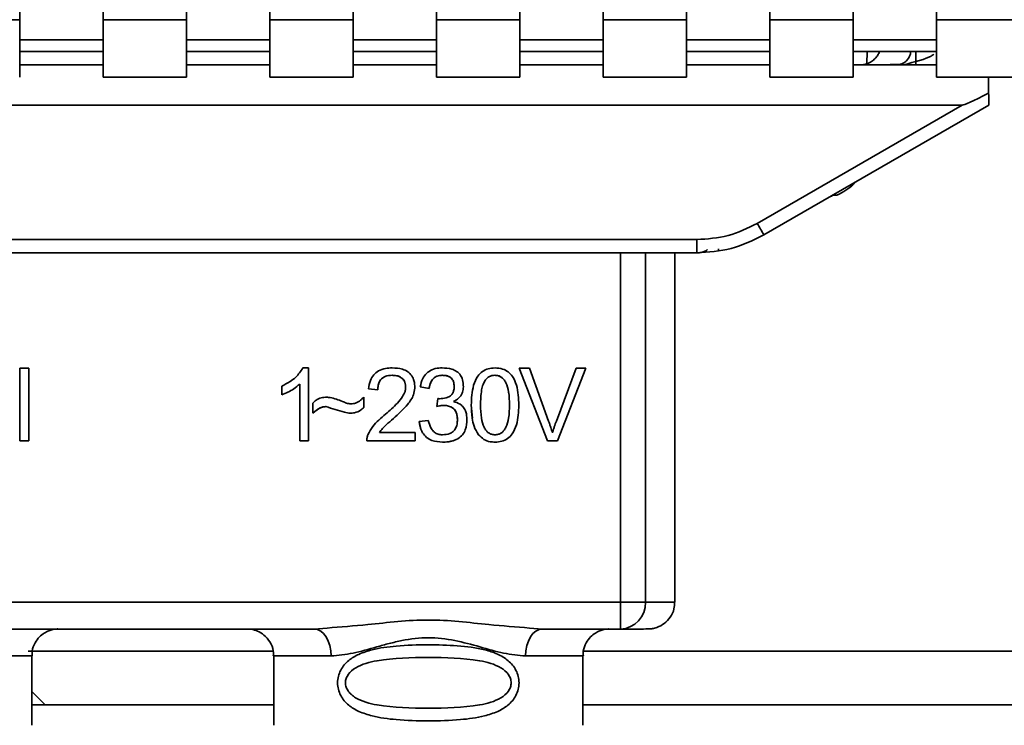
# Paper-space layout 'Blatt1' of a CAD drawing. Units: millimetres. Extents: x 0 to 8400, y 0 to 5940.
# Drawn here: x 1723 to 1759, y 4339 to 4366 of the extents above; entities that cross this region are included whole.
import ezdxf

# ---------------------------------------------------------------- set-up
doc = ezdxf.new("R2010")
doc.units = ezdxf.units.MM

psp = doc.layouts.new('Blatt1')

# ---------------------------------------------------------------- linework, layer by layer
at = {"color": 7, "linetype": 'Continuous', "lineweight": 35, "ltscale": 20}
for p, q in [((1722.637, 4365.666), (1722.637, 4410.097)), ((1725.737, 4410.097), (1725.737, 4365.666)), ((1728.837, 4365.666), (1728.837, 4410.097)), ((1731.937, 4410.097), (1731.937, 4365.666)), ((1735.037, 4365.666), (1735.037, 4410.097)), ((1738.137, 4410.097), (1738.137, 4365.666)), ((1741.237, 4365.666), (1741.237, 4410.096)), ((1744.337, 4410.096), (1744.337, 4365.666)), ((1747.437, 4365.666), (1747.437, 4410.096)), ((1750.537, 4410.096), (1750.537, 4365.666)), ((1753.637, 4365.666), (1753.637, 4410.096)), ((1756.737, 4410.096), (1756.737, 4365.666)), ((1719.537, 4365.666), (1722.637, 4365.666)), ((1722.637, 4365.666), (1722.637, 4363.529)), ((1725.737, 4365.666), (1728.837, 4365.666)), ((1725.737, 4365.666), (1725.737, 4363.529)), ((1728.837, 4365.666), (1728.837, 4363.529)), ((1731.937, 4365.666), (1735.037, 4365.666)), ((1731.937, 4365.666), (1731.937, 4363.529)), ((1735.037, 4365.666), (1735.037, 4363.529)), ((1738.137, 4365.666), (1741.237, 4365.666)), ((1738.137, 4365.666), (1738.137, 4363.529)), ((1741.237, 4365.666), (1741.237, 4363.529)), ((1744.337, 4365.666), (1747.437, 4365.666)), ((1744.337, 4365.666), (1744.337, 4363.529)), ((1747.437, 4365.666), (1747.437, 4363.529)), ((1750.537, 4365.666), (1753.637, 4365.666)), ((1750.537, 4365.666), (1750.537, 4363.529)), ((1753.637, 4365.666), (1753.637, 4363.529)), ((1756.737, 4365.666), (1759.837, 4365.666)), ((1756.737, 4365.666), (1756.737, 4363.529)), ((1725.737, 4364.913), (1722.637, 4364.913)), ((1731.937, 4364.913), (1728.837, 4364.913)), ((1738.137, 4364.913), (1735.037, 4364.913)), ((1744.337, 4364.913), (1741.237, 4364.913)), ((1750.537, 4364.913), (1747.437, 4364.913)), ((1756.737, 4364.913), (1753.637, 4364.913)), ((1722.637, 4364.486), (1725.737, 4364.486)), ((1728.837, 4364.486), (1731.937, 4364.486)), ((1735.037, 4364.486), (1738.137, 4364.486)), ((1741.237, 4364.486), (1744.337, 4364.486)), ((1747.437, 4364.486), (1750.537, 4364.486)), ((1753.637, 4364.486), (1756.737, 4364.486)), ((1754.146, 4364.02), (1754.155, 4364.486)), ((1755.965, 4364.002), (1755.971, 4364.486)), ((1725.737, 4363.989), (1722.637, 4363.989)), ((1722.637, 4363.988), (1725.737, 4363.988)), ((1731.937, 4363.989), (1728.837, 4363.989)), ((1728.837, 4363.988), (1731.937, 4363.988)), ((1738.137, 4363.989), (1735.037, 4363.989)), ((1735.037, 4363.988), (1738.137, 4363.988)), ((1744.337, 4363.989), (1741.237, 4363.989)), ((1741.237, 4363.988), (1744.337, 4363.988)), ((1750.537, 4363.989), (1747.437, 4363.989)), ((1747.437, 4363.988), (1750.537, 4363.988)), ((1753.958, 4363.989), (1753.637, 4363.989)), ((1753.637, 4363.988), (1755.513, 4363.988)), ((1753.958, 4363.989), (1754.146, 4364.02)), ((1756.737, 4363.988), (1755.513, 4363.988)), ((1725.737, 4363.529), (1728.837, 4363.529)), ((1731.937, 4363.529), (1735.037, 4363.529)), ((1738.137, 4363.529), (1741.237, 4363.529)), ((1744.337, 4363.529), (1747.437, 4363.529)), ((1750.537, 4363.529), (1753.637, 4363.529)), ((1756.737, 4363.529), (1759.837, 4363.529)), ((1758.669, 4363.529), (1758.679, 4362.933)), ((1758.669, 4363.529), (1758.679, 4362.948)), ((1697.479, 4362.488), (1757.694, 4362.488)), ((1750.071, 4358.087), (1757.694, 4362.488)), ((1750.321, 4357.658), (1758.687, 4362.488)), ((1758.687, 4362.488), (1758.687, 4362.503)), ((1752.809, 4359.095), (1752.862, 4359.096)), ((1752.857, 4359.096), (1752.861, 4359.096)), ((1707.353, 4357.484), (1747.821, 4357.484)), ((1747.821, 4356.989), (1747.821, 4357.484)), ((1747.821, 4356.989), (1707.353, 4356.989)), ((1744.985, 4343.99), (1744.985, 4356.989)), ((1745.913, 4356.989), (1745.912, 4343.99)), ((1747.007, 4343.996), (1747.007, 4356.989)), ((1722.639, 4352.704), (1722.972, 4352.704)), ((1722.639, 4349.99), (1722.639, 4352.704)), ((1722.972, 4352.704), (1722.972, 4349.99)), ((1733.171, 4352.71), (1733.385, 4352.71)), ((1733.385, 4352.71), (1733.385, 4349.99)), ((1741.214, 4352.704), (1741.603, 4352.704)), ((1742.264, 4349.99), (1741.214, 4352.704)), ((1741.214, 4352.704), (1742.264, 4349.99)), ((1741.603, 4352.704), (1742.31, 4350.733)), ((1742.599, 4350.733), (1743.334, 4352.704)), ((1743.701, 4352.704), (1742.637, 4349.99)), ((1742.637, 4349.99), (1743.701, 4352.704)), ((1743.334, 4352.704), (1743.701, 4352.704)), ((1736.486, 4352.435), (1736.486, 4352.434)), ((1738.356, 4352.435), (1738.356, 4352.434)), ((1739.948, 4352.241), (1739.948, 4352.241)), ((1740.314, 4352.435), (1740.314, 4352.434)), ((1732.385, 4351.708), (1732.385, 4352.03)), ((1733.052, 4349.99), (1733.052, 4352.109)), ((1733.052, 4352.109), (1733.052, 4352.109)), ((1735.613, 4351.927), (1735.957, 4351.89)), ((1735.957, 4351.889), (1735.613, 4351.926)), ((1735.957, 4351.89), (1735.957, 4351.889)), ((1736.994, 4351.966), (1736.994, 4351.965)), ((1737.867, 4351.947), (1737.534, 4352.006)), ((1737.534, 4352.006), (1737.867, 4351.948)), ((1737.867, 4351.948), (1737.867, 4351.947)), ((1738.799, 4352.014), (1738.799, 4352.013)), ((1735.438, 4351.625), (1735.438, 4351.233)), ((1738.158, 4351.275), (1738.195, 4351.566)), ((1738.769, 4351.46), (1738.769, 4351.46)), ((1733.544, 4351.021), (1733.544, 4351.402)), ((1734.027, 4351.271), (1734.027, 4351.27)), ((1738.392, 4351.312), (1738.392, 4351.313)), ((1739.434, 4351.328), (1739.484, 4350.84)), ((1739.778, 4351.329), (1739.778, 4351.328)), ((1734.926, 4351.021), (1734.926, 4351.022)), ((1736.539, 4350.829), (1736.539, 4350.829)), ((1737.502, 4350.709), (1737.836, 4350.752)), ((1738.92, 4350.787), (1738.92, 4350.787)), ((1722.972, 4349.99), (1722.639, 4349.99)), ((1722.972, 4349.99), (1722.639, 4349.99)), ((1733.385, 4349.99), (1733.052, 4349.99)), ((1733.052, 4349.99), (1733.385, 4349.99)), ((1737.343, 4349.99), (1735.55, 4349.99)), ((1735.55, 4349.99), (1737.343, 4349.99)), ((1736.016, 4350.308), (1736.016, 4350.307)), ((1736.016, 4350.307), (1737.343, 4350.307)), ((1737.343, 4350.307), (1737.343, 4349.99)), ((1739.702, 4350.225), (1739.702, 4350.225)), ((1742.637, 4349.99), (1742.264, 4349.99)), ((1742.264, 4349.99), (1742.264, 4349.99)), ((1742.264, 4349.99), (1742.637, 4349.99)), ((1742.637, 4349.99), (1742.637, 4349.99)), ((1738.363, 4349.948), (1738.363, 4349.947)), ((1740.317, 4349.947), (1740.317, 4349.948)), ((1710.188, 4343.99), (1744.985, 4343.99)), ((1744.985, 4342.991), (1744.985, 4343.99)), ((1733.594, 4342.991), (1734.07, 4343.031)), ((1741.603, 4343.031), (1742.079, 4342.991)), ((1733.594, 4342.991), (1721.579, 4342.991)), ((1744.985, 4342.991), (1742.079, 4342.991)), ((1722.946, 4342.171), (1732.056, 4342.171)), ((1723.087, 4339.41), (1723.087, 4341.996)), ((1732.087, 4341.996), (1732.087, 4339.41)), ((1743.587, 4339.41), (1743.587, 4341.996)), ((1743.613, 4342.171), (1763.988, 4342.171)), ((1723.087, 4340.672), (1723.588, 4340.171)), ((1723.087, 4340.171), (1732.087, 4340.171)), ((1743.587, 4340.171), (1763.988, 4340.171))]:
    psp.add_line(p, q, dxfattribs=at)
at = {"color": 7, "linetype": 'Continuous', "lineweight": 35, "ltscale": 20, "flags": 128}
for points in [[(1758.679, 4362.948), (1758.681, 4362.844), (1758.683, 4362.748), (1758.684, 4362.664), (1758.685, 4362.596), (1758.686, 4362.545), (1758.687, 4362.513), (1758.687, 4362.503)], [(1758.679, 4362.933), (1758.681, 4362.829), (1758.683, 4362.733), (1758.684, 4362.649), (1758.685, 4362.581), (1758.686, 4362.53), (1758.687, 4362.499), (1758.687, 4362.488)], [(1752.879, 4359.135), (1752.896, 4359.135), (1753.037, 4359.136)], [(1734.223, 4341.991), (1734.21, 4342.186), (1734.175, 4342.374), (1734.117, 4342.547), (1734.038, 4342.698), (1733.943, 4342.822), (1733.835, 4342.915), (1733.717, 4342.972), (1733.594, 4342.991)], [(1742.079, 4342.991), (1741.957, 4342.971), (1741.839, 4342.915), (1741.73, 4342.822), (1741.635, 4342.698), (1741.557, 4342.547), (1741.499, 4342.374), (1741.463, 4342.186), (1741.451, 4341.991)]]:
    psp.add_lwpolyline(points, dxfattribs=at)
at = {"color": 7, "linetype": 'Continuous', "lineweight": 35, "ltscale": 400}
for centre, radius, start, end in [((1754.622, 4483.204), 118.723, 270.00042, 270.54482), ((1753.414, 4675.744), 311.755, 270.10006, 270.29693), ((1772.102, 4370.664), 25.368, 209.7206, 210.8404), ((1745.119, 4839.862), 495.872, 269.98454, 270.09165), ((1744.948, 4343.955), 0.965, 272.2243, 2.0909), ((1746.038, 4426.444), 82.454, 269.91296, 270.67361), ((1721.284, 4694.948), 352.956, 269.94588, 270.2926), ((1733.895, 4694.947), 352.956, 269.70651, 270.05324), ((1741.784, 4694.947), 352.956, 269.94588, 270.2926)]:
    psp.add_arc(centre, radius, start, end, dxfattribs=at)
psp.add_ellipse((1790.765, 4381.586), major_axis=(33.085, 19.093), ratio=0.013088, start_param=3.164268, end_param=3.380501, dxfattribs=at)
at = {"color": 7, "linetype": 'Continuous', "lineweight": 35, "ltscale": 20}
for points, knots in [([(1754.623, 4364.481), (1754.603, 4364.434), (1754.563, 4364.341), (1754.46, 4364.224), (1754.325, 4364.1), (1754.207, 4364.047), (1754.146, 4364.02)], [0, 0, 0, 0, 0.246127, 0.499166, 0.743255, 1, 1, 1, 1]), ([(1755.011, 4363.993), (1755.112, 4363.993), (1755.244, 4363.994), (1755.282, 4363.995), (1755.307, 4363.996), (1755.335, 4363.999), (1755.37, 4364.004), (1755.435, 4364.019), (1755.541, 4364.064), (1755.662, 4364.162), (1755.748, 4364.312), (1755.786, 4364.439), (1755.773, 4364.505), (1755.772, 4364.513)], [0, 0, 0, 0, 0.5487143, 0.7152504, 0.7658743, 0.7852953, 0.799405, 0.815605, 0.8487559, 0.8953589, 0.9435185, 0.993806, 1, 1, 1, 1]), ([(1755.513, 4363.988), (1755.928, 4364.094), (1756.43, 4364.222), (1756.613, 4364.358), (1756.644, 4364.381)], [0, 0, 0, 0, 0.8280492, 1, 1, 1, 1]), ([(1753.037, 4359.136), (1753.264, 4359.253), (1753.522, 4359.386), (1753.699, 4359.608), (1753.72, 4359.635)], [0, 0, 0, 0, 0.877322, 1, 1, 1, 1]), ([(1747.821, 4357.484), (1748.216, 4357.51), (1749.005, 4357.563), (1749.716, 4357.912), (1750.071, 4358.087)], [0, 0, 0, 0, 0.5, 1, 1, 1, 1]), ([(1747.821, 4356.989), (1748.254, 4357.017), (1749.132, 4357.075), (1749.921, 4357.463), (1750.321, 4357.658)], [0, 0, 0, 0, 0.4941555, 1, 1, 1, 1]), ([(1747.835, 4356.994), (1747.866, 4356.996), (1747.907, 4356.998), (1747.906, 4356.994), (1747.97, 4357.001), (1748.024, 4357.011), (1748.107, 4357.042), (1748.179, 4357.074), (1748.207, 4357.108), (1748.209, 4357.11)], [0, 0, 0, 0, 0.581541, 0.785297, 0.821567, 0.853852, 0.914688, 0.994753, 1, 1, 1, 1]), ([(1748.626, 4357.141), (1748.628, 4357.128), (1748.636, 4357.084), (1748.637, 4357.075), (1748.638, 4357.07)], [0, 0, 0, 0, 0.3091422, 1, 1, 1, 1]), ([(1732.385, 4352.03), (1732.489, 4352.083), (1732.673, 4352.178), (1732.959, 4352.39), (1733.09, 4352.587), (1733.171, 4352.71)], [0, 0, 0, 0, 0.332364, 0.587927, 1, 1, 1, 1]), ([(1735.613, 4351.926), (1735.629, 4352.035), (1735.657, 4352.221), (1735.793, 4352.456), (1735.99, 4352.617), (1736.235, 4352.699), (1736.41, 4352.706), (1736.493, 4352.709)], [0, 0, 0, 0, 0.246656, 0.424661, 0.603553, 0.811068, 1, 1, 1, 1]), ([(1736.493, 4352.709), (1736.622, 4352.703), (1736.824, 4352.692), (1737.077, 4352.577), (1737.228, 4352.426), (1737.324, 4352.211), (1737.333, 4352.052), (1737.338, 4351.957)], [0, 0, 0, 0, 0.296746, 0.464317, 0.633278, 0.781349, 1, 1, 1, 1]), ([(1737.534, 4352.006), (1737.56, 4352.112), (1737.604, 4352.295), (1737.761, 4352.516), (1737.972, 4352.657), (1738.18, 4352.705), (1738.311, 4352.708), (1738.349, 4352.709)], [0, 0, 0, 0, 0.274531, 0.471393, 0.669171, 0.902009, 1, 1, 1, 1]), ([(1738.349, 4352.709), (1738.471, 4352.703), (1738.66, 4352.693), (1738.898, 4352.586), (1739.039, 4352.444), (1739.129, 4352.243), (1739.138, 4352.095), (1739.143, 4352.007)], [0, 0, 0, 0, 0.297944, 0.465814, 0.635098, 0.78311, 1, 1, 1, 1]), ([(1739.434, 4351.327), (1739.443, 4351.576), (1739.458, 4351.95), (1739.639, 4352.375), (1739.839, 4352.584), (1740.066, 4352.693), (1740.232, 4352.704), (1740.317, 4352.709)], [0, 0, 0, 0, 0.400825, 0.602031, 0.73214, 0.862667, 1, 1, 1, 1]), ([(1740.317, 4352.709), (1740.414, 4352.702), (1740.589, 4352.69), (1740.816, 4352.567), (1741.001, 4352.362), (1741.177, 4351.946), (1741.192, 4351.577), (1741.201, 4351.327)], [0, 0, 0, 0, 0.1556591, 0.2813939, 0.4070133, 0.5983213, 1, 1, 1, 1]), ([(1735.957, 4351.89), (1735.962, 4351.971), (1735.969, 4352.086), (1736.029, 4352.222), (1736.088, 4352.301), (1736.165, 4352.362), (1736.295, 4352.423), (1736.407, 4352.43), (1736.486, 4352.435)], [0, 0, 0, 0, 0.277826, 0.396065, 0.506846, 0.616358, 0.73162, 1, 1, 1, 1]), ([(1736.486, 4352.434), (1736.401, 4352.429), (1736.27, 4352.42), (1736.114, 4352.331), (1736.019, 4352.215), (1735.966, 4352.061), (1735.96, 4351.947), (1735.957, 4351.889)], [0, 0, 0, 0, 0.290864, 0.448034, 0.605747, 0.801626, 1, 1, 1, 1]), ([(1736.486, 4352.435), (1736.561, 4352.431), (1736.669, 4352.425), (1736.795, 4352.373), (1736.869, 4352.321), (1736.926, 4352.253), (1736.983, 4352.136), (1736.99, 4352.036), (1736.994, 4351.966)], [0, 0, 0, 0, 0.283624, 0.403431, 0.514667, 0.623457, 0.737, 1, 1, 1, 1]), ([(1736.994, 4351.965), (1736.989, 4352.038), (1736.982, 4352.151), (1736.905, 4352.288), (1736.801, 4352.375), (1736.655, 4352.427), (1736.545, 4352.432), (1736.486, 4352.434)], [0, 0, 0, 0, 0.271702, 0.426365, 0.581522, 0.776414, 1, 1, 1, 1]), ([(1737.867, 4351.948), (1737.882, 4352.02), (1737.909, 4352.153), (1737.999, 4352.295), (1738.091, 4352.369), (1738.2, 4352.423), (1738.293, 4352.43), (1738.356, 4352.435)], [0, 0, 0, 0, 0.289362, 0.528573, 0.638876, 0.75279, 1, 1, 1, 1]), ([(1738.356, 4352.434), (1738.286, 4352.429), (1738.171, 4352.419), (1738.035, 4352.331), (1737.935, 4352.203), (1737.888, 4352.067), (1737.872, 4351.973), (1737.867, 4351.947)], [0, 0, 0, 0, 0.270712, 0.446209, 0.621392, 0.899545, 1, 1, 1, 1]), ([(1738.356, 4352.435), (1738.422, 4352.431), (1738.515, 4352.426), (1738.625, 4352.379), (1738.69, 4352.333), (1738.74, 4352.271), (1738.789, 4352.167), (1738.795, 4352.077), (1738.799, 4352.014)], [0, 0, 0, 0, 0.279704, 0.397036, 0.509145, 0.61735, 0.7334, 1, 1, 1, 1]), ([(1738.799, 4352.013), (1738.794, 4352.081), (1738.787, 4352.185), (1738.717, 4352.308), (1738.624, 4352.385), (1738.499, 4352.428), (1738.405, 4352.432), (1738.356, 4352.434)], [0, 0, 0, 0, 0.285771, 0.441367, 0.597497, 0.791664, 1, 1, 1, 1]), ([(1739.948, 4352.241), (1739.921, 4352.192), (1739.86, 4352.081), (1739.79, 4351.773), (1739.783, 4351.516), (1739.778, 4351.328)], [0, 0, 0, 0, 0.1785995, 0.4008449, 1, 1, 1, 1]), ([(1739.948, 4352.241), (1739.921, 4352.192), (1739.86, 4352.082), (1739.79, 4351.773), (1739.783, 4351.516), (1739.778, 4351.329)], [0, 0, 0, 0, 0.178764, 0.401007, 1, 1, 1, 1]), ([(1740.314, 4352.435), (1740.277, 4352.433), (1740.206, 4352.428), (1740.105, 4352.39), (1740.017, 4352.328), (1739.971, 4352.271), (1739.948, 4352.241)], [0, 0, 0, 0, 0.255545, 0.4943141, 0.7381256, 1, 1, 1, 1]), ([(1740.314, 4352.434), (1740.277, 4352.432), (1740.206, 4352.428), (1740.106, 4352.39), (1740.017, 4352.328), (1739.971, 4352.271), (1739.948, 4352.241)], [0, 0, 0, 0, 0.253509, 0.494355, 0.736055, 1, 1, 1, 1]), ([(1740.857, 4351.329), (1740.853, 4351.491), (1740.845, 4351.772), (1740.763, 4352.098), (1740.653, 4352.279), (1740.557, 4352.37), (1740.441, 4352.426), (1740.357, 4352.432), (1740.314, 4352.435)], [0, 0, 0, 0, 0.355311, 0.618789, 0.723752, 0.816667, 0.905899, 1, 1, 1, 1]), ([(1740.857, 4351.328), (1740.853, 4351.49), (1740.845, 4351.772), (1740.763, 4352.097), (1740.653, 4352.278), (1740.557, 4352.369), (1740.441, 4352.425), (1740.357, 4352.431), (1740.314, 4352.434)], [0, 0, 0, 0, 0.354996, 0.618799, 0.723345, 0.816422, 0.905757, 1, 1, 1, 1]), ([(1733.052, 4352.109), (1732.98, 4352.047), (1732.845, 4351.932), (1732.617, 4351.802), (1732.463, 4351.739), (1732.385, 4351.708)], [0, 0, 0, 0, 0.362457, 0.678819, 1, 1, 1, 1]), ([(1736.245, 4350.989), (1736.398, 4351.12), (1736.63, 4351.32), (1736.864, 4351.61), (1736.975, 4351.805), (1736.989, 4351.919), (1736.994, 4351.965)], [0, 0, 0, 0, 0.477358, 0.727213, 0.890219, 1, 1, 1, 1]), ([(1737.338, 4351.957), (1737.325, 4351.87), (1737.29, 4351.648), (1737.007, 4351.253), (1736.723, 4350.995), (1736.539, 4350.829)], [0, 0, 0, 0, 0.184362, 0.47192, 1, 1, 1, 1]), ([(1738.248, 4351.563), (1738.333, 4351.567), (1738.465, 4351.573), (1738.632, 4351.643), (1738.731, 4351.738), (1738.79, 4351.867), (1738.796, 4351.96), (1738.799, 4352.013)], [0, 0, 0, 0, 0.312143, 0.484126, 0.657837, 0.805166, 1, 1, 1, 1]), ([(1739.143, 4352.007), (1739.138, 4351.94), (1739.127, 4351.806), (1739.027, 4351.635), (1738.898, 4351.525), (1738.807, 4351.479), (1738.769, 4351.46)], [0, 0, 0, 0, 0.283653, 0.569449, 0.81731, 1, 1, 1, 1]), ([(1733.544, 4351.402), (1733.582, 4351.439), (1733.671, 4351.525), (1733.851, 4351.606), (1733.99, 4351.615), (1734.059, 4351.619)], [0, 0, 0, 0, 0.275926, 0.641456, 1, 1, 1, 1]), ([(1734.059, 4351.619), (1734.102, 4351.616), (1734.224, 4351.607), (1734.419, 4351.548), (1734.566, 4351.488), (1734.64, 4351.458)], [0, 0, 0, 0, 0.212391, 0.60328, 1, 1, 1, 1]), ([(1734.64, 4351.458), (1734.691, 4351.438), (1734.768, 4351.407), (1734.876, 4351.377), (1734.932, 4351.373), (1734.961, 4351.371)], [0, 0, 0, 0, 0.493623, 0.744766, 1, 1, 1, 1]), ([(1734.961, 4351.371), (1735.019, 4351.377), (1735.149, 4351.392), (1735.31, 4351.495), (1735.4, 4351.585), (1735.438, 4351.625)], [0, 0, 0, 0, 0.311533, 0.700901, 1, 1, 1, 1]), ([(1738.195, 4351.566), (1738.2, 4351.566), (1738.212, 4351.565), (1738.23, 4351.563), (1738.242, 4351.563), (1738.248, 4351.563)], [0, 0, 0, 0, 0.3114513, 0.6554458, 1, 1, 1, 1]), ([(1738.769, 4351.46), (1738.855, 4351.433), (1739, 4351.388), (1739.157, 4351.241), (1739.259, 4351.046), (1739.269, 4350.889), (1739.275, 4350.794)], [0, 0, 0, 0, 0.291838, 0.490383, 0.688931, 1, 1, 1, 1]), ([(1733.544, 4351.022), (1733.624, 4351.091), (1733.735, 4351.187), (1733.908, 4351.26), (1733.989, 4351.267), (1734.027, 4351.271)], [0, 0, 0, 0, 0.564103, 0.791523, 1, 1, 1, 1]), ([(1734.027, 4351.27), (1733.973, 4351.263), (1733.837, 4351.246), (1733.677, 4351.141), (1733.581, 4351.054), (1733.544, 4351.021)], [0, 0, 0, 0, 0.295095, 0.734147, 1, 1, 1, 1]), ([(1734.926, 4351.021), (1734.858, 4351.034), (1734.671, 4351.069), (1734.374, 4351.163), (1734.143, 4351.234), (1734.027, 4351.27)], [0, 0, 0, 0, 0.221231, 0.610477, 1, 1, 1, 1]), ([(1735.438, 4351.233), (1735.399, 4351.2), (1735.298, 4351.113), (1735.119, 4351.034), (1734.981, 4351.025), (1734.926, 4351.021)], [0, 0, 0, 0, 0.273421, 0.705317, 1, 1, 1, 1]), ([(1738.392, 4351.312), (1738.368, 4351.311), (1738.319, 4351.309), (1738.241, 4351.296), (1738.188, 4351.283), (1738.158, 4351.275)], [0, 0, 0, 0, 0.305636, 0.610889, 1, 1, 1, 1]), ([(1738.92, 4350.787), (1738.915, 4350.875), (1738.906, 4351.009), (1738.814, 4351.165), (1738.7, 4351.257), (1738.553, 4351.306), (1738.445, 4351.31), (1738.392, 4351.312)], [0, 0, 0, 0, 0.307465, 0.463943, 0.621004, 0.813707, 1, 1, 1, 1]), ([(1738.668, 4351.259), (1738.684, 4351.253), (1738.728, 4351.235), (1738.791, 4351.184), (1738.85, 4351.108), (1738.909, 4350.977), (1738.916, 4350.865), (1738.92, 4350.787)], [0, 0, 0, 0, 0.087551, 0.252546, 0.416935, 0.591275, 1, 1, 1, 1]), ([(1739.702, 4350.225), (1739.64, 4350.328), (1739.526, 4350.52), (1739.448, 4350.901), (1739.439, 4351.166), (1739.434, 4351.327)], [0, 0, 0, 0, 0.309407, 0.578812, 1, 1, 1, 1]), ([(1739.778, 4351.328), (1739.782, 4351.167), (1739.79, 4350.885), (1739.871, 4350.56), (1739.98, 4350.378), (1740.076, 4350.288), (1740.191, 4350.231), (1740.275, 4350.225), (1740.317, 4350.222)], [0, 0, 0, 0, 0.355637, 0.619781, 0.724315, 0.81722, 0.906218, 1, 1, 1, 1]), ([(1740.317, 4350.222), (1740.36, 4350.225), (1740.444, 4350.231), (1740.559, 4350.287), (1740.654, 4350.378), (1740.763, 4350.56), (1740.845, 4350.885), (1740.853, 4351.167), (1740.857, 4351.328)], [0, 0, 0, 0, 0.0936407, 0.1825355, 0.2752774, 0.380229, 0.6440474, 1, 1, 1, 1]), ([(1741.201, 4351.327), (1741.192, 4351.079), (1741.177, 4350.705), (1740.995, 4350.28), (1740.795, 4350.072), (1740.568, 4349.963), (1740.402, 4349.953), (1740.317, 4349.947)], [0, 0, 0, 0, 0.4010427, 0.6023646, 0.7324853, 0.863014, 1, 1, 1, 1]), ([(1735.589, 4350.221), (1735.645, 4350.326), (1735.753, 4350.529), (1735.993, 4350.773), (1736.161, 4350.917), (1736.245, 4350.989)], [0, 0, 0, 0, 0.348887, 0.672302, 1, 1, 1, 1]), ([(1736.539, 4350.829), (1736.446, 4350.749), (1736.307, 4350.628), (1736.128, 4350.457), (1736.053, 4350.357), (1736.016, 4350.307)], [0, 0, 0, 0, 0.4970498, 0.7472922, 1, 1, 1, 1]), ([(1737.502, 4350.71), (1737.516, 4350.593), (1737.532, 4350.466), (1737.594, 4350.358), (1737.6, 4350.349)], [0, 0, 0, 0, 0.917043, 1, 1, 1, 1]), ([(1738.363, 4349.947), (1738.227, 4349.956), (1738.014, 4349.97), (1737.761, 4350.115), (1737.601, 4350.307), (1737.527, 4350.518), (1737.508, 4350.66), (1737.502, 4350.709)], [0, 0, 0, 0, 0.313456, 0.488796, 0.664706, 0.885239, 1, 1, 1, 1]), ([(1737.836, 4350.752), (1737.86, 4350.657), (1737.898, 4350.509), (1738.023, 4350.339), (1738.159, 4350.251), (1738.28, 4350.224), (1738.346, 4350.223), (1738.364, 4350.222)], [0, 0, 0, 0, 0.354825, 0.554928, 0.756611, 0.934817, 1, 1, 1, 1]), ([(1739.275, 4350.794), (1739.266, 4350.662), (1739.253, 4350.456), (1739.113, 4350.209), (1738.925, 4350.053), (1738.665, 4349.96), (1738.468, 4349.952), (1738.363, 4349.947)], [0, 0, 0, 0, 0.2743, 0.429158, 0.584519, 0.779292, 1, 1, 1, 1]), ([(1738.364, 4350.222), (1738.457, 4350.228), (1738.598, 4350.238), (1738.762, 4350.334), (1738.86, 4350.455), (1738.913, 4350.613), (1738.918, 4350.729), (1738.92, 4350.787)], [0, 0, 0, 0, 0.302928, 0.459274, 0.616193, 0.809232, 1, 1, 1, 1]), ([(1742.31, 4350.733), (1742.324, 4350.693), (1742.352, 4350.614), (1742.401, 4350.466), (1742.433, 4350.357), (1742.453, 4350.289)], [0, 0, 0, 0, 0.269826, 0.539654, 1, 1, 1, 1]), ([(1742.453, 4350.289), (1742.464, 4350.326), (1742.486, 4350.402), (1742.533, 4350.551), (1742.573, 4350.66), (1742.599, 4350.733)], [0, 0, 0, 0, 0.253527, 0.507053, 1, 1, 1, 1]), ([(1735.55, 4349.99), (1735.55, 4350.01), (1735.55, 4350.05), (1735.559, 4350.128), (1735.577, 4350.184), (1735.589, 4350.221)], [0, 0, 0, 0, 0.255229, 0.510487, 1, 1, 1, 1]), ([(1738.363, 4349.948), (1738.5, 4349.95), (1738.659, 4349.954), (1738.801, 4350.017), (1738.821, 4350.025)], [0, 0, 0, 0, 0.8632297, 1, 1, 1, 1]), ([(1740.317, 4349.947), (1740.259, 4349.95), (1740.115, 4349.957), (1739.887, 4350.036), (1739.764, 4350.161), (1739.702, 4350.225)], [0, 0, 0, 0, 0.2519389, 0.6203857, 1, 1, 1, 1]), ([(1745.766, 4342.993), (1745.794, 4342.993), (1745.908, 4342.994), (1745.955, 4342.994), (1746.026, 4342.997), (1746.026, 4342.994), (1746.118, 4343.001), (1746.204, 4343.013), (1746.386, 4343.059), (1746.625, 4343.188), (1746.85, 4343.427), (1746.99, 4343.707), (1746.992, 4343.905), (1746.993, 4343.987)], [0, 0, 0, 0, 0.089044, 0.362226, 0.503515, 0.606293, 0.622569, 0.640527, 0.685193, 0.765913, 0.848076, 0.937154, 1, 1, 1, 1]), ([(1723.103, 4341.997), (1723.1, 4342.054), (1723.089, 4342.224), (1723.193, 4342.472), (1723.357, 4342.696), (1723.538, 4342.841), (1723.709, 4342.927), (1723.851, 4342.971), (1723.952, 4342.988), (1724.005, 4342.993), (1724.028, 4342.994), (1724.044, 4342.995), (1724.054, 4342.995), (1724.055, 4342.995), (1724.055, 4342.995)], [0, 0, 0, 0, 0.100454, 0.295687, 0.453459, 0.586674, 0.697977, 0.786725, 0.849147, 0.876335, 0.896392, 0.920303, 0.960716, 1, 1, 1, 1]), ([(1731.169, 4342.992), (1731.174, 4342.992), (1731.195, 4342.99), (1731.309, 4342.976), (1731.498, 4342.92), (1731.748, 4342.768), (1731.958, 4342.519), (1732.081, 4342.24), (1732.073, 4342.059), (1732.07, 4341.995)], [0, 0, 0, 0, 0.015463, 0.062516, 0.227557, 0.412297, 0.638854, 0.873128, 1, 1, 1, 1]), ([(1734.07, 4343.031), (1734.572, 4343.07), (1735.793, 4343.165), (1737.837, 4343.425), (1739.88, 4343.165), (1741.101, 4343.07), (1741.603, 4343.031)], [0, 0, 0, 0, 0.205495, 0.500001, 0.794501, 1, 1, 1, 1]), ([(1743.603, 4341.996), (1743.6, 4342.054), (1743.589, 4342.223), (1743.693, 4342.472), (1743.857, 4342.696), (1744.038, 4342.841), (1744.209, 4342.927), (1744.351, 4342.971), (1744.452, 4342.988), (1744.505, 4342.993), (1744.528, 4342.994), (1744.544, 4342.995), (1744.554, 4342.995), (1744.555, 4342.995), (1744.555, 4342.995)], [0, 0, 0, 0, 0.100519, 0.295738, 0.453499, 0.586704, 0.697999, 0.786741, 0.849158, 0.876344, 0.896399, 0.920308, 0.960719, 1, 1, 1, 1]), ([(1745.766, 4342.993), (1745.761, 4342.993), (1745.675, 4342.992), (1745.319, 4342.991), (1744.985, 4342.991)], [0, 0, 0, 0, 0.061309, 1, 1, 1, 1]), ([(1741.451, 4341.991), (1741.184, 4342.017), (1740.648, 4342.067), (1739.761, 4342.331), (1738.83, 4342.584), (1737.837, 4342.709), (1737.01, 4342.606), (1736.379, 4342.456), (1735.765, 4342.288), (1735.025, 4342.067), (1734.49, 4342.016), (1734.223, 4341.991)], [0, 0, 0, 0, 0.12455, 0.249954, 0.375378, 0.499928, 0.624498, 0.687186, 0.750025, 0.875449, 1, 1, 1, 1]), ([(1741.212, 4340.991), (1741.206, 4340.909), (1741.193, 4340.744), (1741.072, 4340.439), (1740.816, 4340.144), (1740.407, 4339.904), (1739.821, 4339.714), (1738.954, 4339.597), (1737.837, 4339.564), (1736.719, 4339.597), (1735.852, 4339.714), (1735.266, 4339.904), (1734.858, 4340.144), (1734.6, 4340.439), (1734.483, 4340.745), (1734.45, 4340.991), (1734.482, 4341.238), (1734.6, 4341.544), (1734.858, 4341.838), (1735.266, 4342.077), (1735.852, 4342.267), (1736.719, 4342.383), (1737.796, 4342.415), (1738.919, 4342.384), (1739.786, 4342.278), (1740.411, 4342.076), (1740.817, 4341.839), (1741.074, 4341.537), (1741.194, 4341.236), (1741.206, 4341.072), (1741.212, 4340.991)], [0, 0, 0, 0, 0.014551, 0.029345, 0.059605, 0.088458, 0.122503, 0.178474, 0.249998, 0.321536, 0.377491, 0.411517, 0.440373, 0.470653, 0.485445, 0.499991, 0.514559, 0.529348, 0.559623, 0.588464, 0.622506, 0.678399, 0.749993, 0.814297, 0.878608, 0.910507, 0.941204, 0.970829, 0.985676, 1, 1, 1, 1]), ([(1740.919, 4340.991), (1740.913, 4340.937), (1740.902, 4340.824), (1740.784, 4340.614), (1740.422, 4340.323), (1739.419, 4340.066), (1737.836, 4340.036), (1736.255, 4340.064), (1735.307, 4340.31), (1734.978, 4340.541), (1734.856, 4340.674), (1734.774, 4340.824), (1734.745, 4340.992), (1734.774, 4341.159), (1734.888, 4341.368), (1735.253, 4341.659), (1736.253, 4341.915), (1737.837, 4341.946), (1739.419, 4341.915), (1740.422, 4341.659), (1740.784, 4341.368), (1740.902, 4341.158), (1740.913, 4341.045), (1740.919, 4340.991)], [0, 0, 0, 0, 0.011426, 0.02394, 0.051145, 0.113553, 0.249968, 0.386381, 0.448776, 0.46337, 0.476131, 0.488657, 0.500065, 0.511552, 0.524014, 0.551233, 0.61363, 0.750039, 0.886456, 0.948844, 0.976063, 0.98857, 1, 1, 1, 1])]:
    psp.add_open_spline(points, degree=3, knots=knots, dxfattribs=at)

doc.saveas('drawing.dxf')
